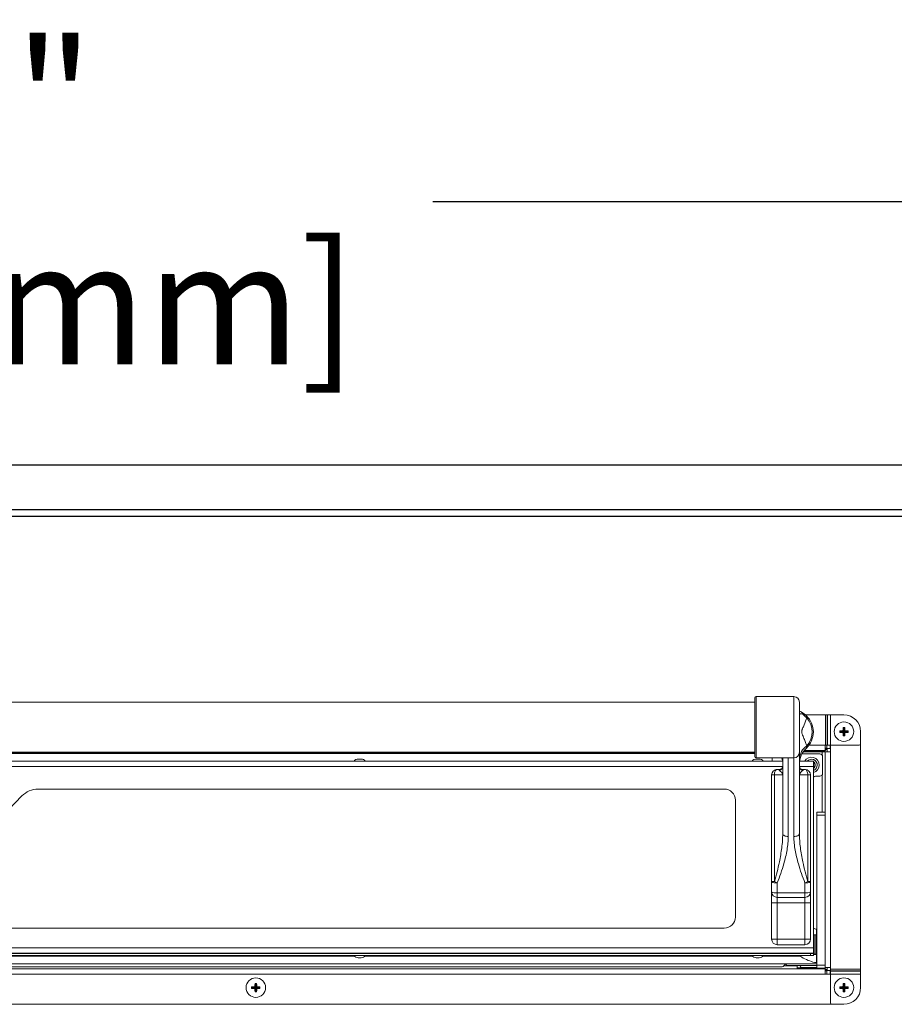
# Model space of a CAD drawing. Extents: x 11 to 232, y 10 to 185.
# Drawn here: x 88 to 108, y 72 to 94 of the extents above; entities that cross this region are included whole.
import ezdxf

# ---------------------------------------------------------------- set-up
doc = ezdxf.new("R2010")
doc.units = 0
doc.header["$MEASUREMENT"] = 0
doc.layers.get('0').update_dxf_attribs({"linetype": 'CONTINUOUS'})
doc.layers.get('DEFPOINTS').update_dxf_attribs({"linetype": 'CONTINUOUS'})
doc.layers.add('OBJECT', color=7, linetype='CONTINUOUS')
doc.styles.get("Standard").update_dxf_attribs({"font": 'GOTHIC.TTF'})
doc.dimstyles.new('WEB_DRAWINGS', dxfattribs={"dimscale": 22, "dimtxt": 0.125, "dimasz": 0.25, "dimexe": 0.125, "dimexo": 0.125, "dimgap": 0.09, "dimtad": 0, "dimtih": 1, "dimtoh": 1, "dimdec": 3, "dimrnd": 0.03125, "dimzin": 0, "dimdsep": 46, "dimlunit": 5, "dimtxsty": 'Standard', "dimcen": 0.09, "dimadec": 0, "dimazin": 0, "dimtfac": 1, "dimtdec": 4, "dimtofl": 0, "dimtmove": 0, "dimatfit": 3, "dimfxl": 1, "dimtolj": 1, "dimtzin": 0, "dimarcsym": 0})

# ---------------------------------------------------------------- blocks, each defined once
blk = doc.blocks.new('*D52')
at = {"layer": 'DEFPOINTS', "color": 0}
for p in [(51.517, 89.688), (51.517, 83.387), (121.517, 83.387)]:
    blk.add_point(p, dxfattribs=at)
at = {"layer": 'OBJECT', "color": 0, "lineweight": -2}
for p, q in [((51.517, 86.137), (51.517, 92.438)), ((121.517, 86.137), (121.517, 92.438)), ((57.017, 89.688), (75.902, 89.688)), ((116.017, 89.688), (97.132, 89.688))]:
    blk.add_line(p, q, dxfattribs=at)
at = {"layer": 'OBJECT', "color": 0}
for points in [[(57.017, 90.605), (57.017, 88.772), (51.517, 89.688)], [(116.017, 88.772), (116.017, 90.605), (121.517, 89.688)]]:
    blk.add_solid(points, dxfattribs=at)
at = {"layer": 'OBJECT', "color": 0, "insert": (86.517, 89.688), "char_height": 2.75, "attachment_point": 5}
blk.add_mtext('\\A1;{70"\\P[1778mm]}', dxfattribs=at)

msp = doc.modelspace()

# ---------------------------------------------------------------- linework, layer by layer
for p, q in [((51.5727, 83.7541), (121.4617, 83.7541)), ((121.4642, 82.5939), (51.5703, 82.5939)), ((51.938, 82.7541), (121.0965, 82.7541))]:
    msp.add_line(p, q)
at = {"color": 7, "linetype": 'Continuous', "lineweight": 0}
for p, q in [((104.3868, 78.4092), (68.6476, 78.4092)), ((104.3868, 77.1853), (104.3868, 78.5045)), ((105.2646, 78.5346), (104.4169, 78.5346)), ((104.4169, 78.5346), (104.4169, 77.1552)), ((105.2646, 77.1552), (105.2646, 78.5346)), ((105.39, 78.4092), (105.39, 77.2806)), ((105.9803, 78.1207), (105.5276, 78.1207)), ((105.9803, 78.1207), (105.9803, 77.4385)), ((105.9803, 78.1207), (106.0144, 78.1207)), ((106.0144, 78.1207), (106.0144, 77.4385)), ((106.0202, 78.1207), (106.0144, 78.1207)), ((106.0202, 78.1207), (106.0202, 77.4385)), ((106.0202, 78.1207), (106.0883, 78.1207)), ((106.0883, 78.1207), (106.0883, 77.4385)), ((106.3932, 78.1207), (106.0883, 78.1207)), ((106.3179, 77.7446), (106.2995, 77.763)), ((106.3179, 77.7444), (106.2995, 77.726)), ((106.3932, 77.7446), (106.3179, 77.7446)), ((106.3179, 77.7446), (106.3179, 77.7444)), ((106.3179, 77.7444), (106.3932, 77.7444)), ((106.3932, 77.7446), (106.3711, 77.7667)), ((106.3932, 77.7444), (106.3711, 77.7223)), ((106.3932, 77.8198), (106.3747, 77.8383)), ((106.3932, 77.6692), (106.3747, 77.6507)), ((106.3932, 77.8198), (106.3932, 77.7446)), ((106.3933, 77.8198), (106.3932, 77.8198)), ((106.3932, 77.7444), (106.3932, 77.6692)), ((106.3932, 77.6692), (106.3933, 77.6692)), ((106.3933, 77.8198), (106.4118, 77.8383)), ((106.3933, 77.7446), (106.3933, 77.8198)), ((106.3933, 77.7446), (106.4154, 77.7667)), ((106.4685, 77.7446), (106.3933, 77.7446)), ((106.3933, 77.6692), (106.3933, 77.7444)), ((106.3933, 77.7444), (106.4154, 77.7223)), ((106.3933, 77.7444), (106.4685, 77.7444)), ((106.3933, 77.6692), (106.4118, 77.6507)), ((106.4685, 77.7446), (106.487, 77.763)), ((106.4685, 77.7444), (106.4685, 77.7446)), ((106.4685, 77.7444), (106.487, 77.726)), ((106.7694, 77.4699), (106.7694, 77.7445)), ((106.7694, 72.389), (106.7694, 77.4699)), ((68.6476, 77.2806), (104.3868, 77.2806)), ((68.6476, 77.2742), (104.3868, 77.2742)), ((104.3868, 77.2487), (68.6476, 77.2487)), ((105.39, 77.2806), (105.39, 75.4453)), ((105.8497, 77.2429), (105.4469, 77.2429)), ((105.4742, 77.289), (105.8987, 77.289)), ((105.4807, 77.2986), (105.9468, 77.2986)), ((105.4966, 77.3201), (105.9689, 77.3201)), ((105.6032, 77.4385), (105.9689, 77.4385)), ((105.9689, 77.289), (105.8987, 77.289)), ((105.8987, 77.289), (105.8987, 77.2194)), ((105.9468, 77.2986), (106.0099, 77.3688)), ((106.017, 77.3617), (105.9468, 77.2986)), ((105.9468, 77.2986), (105.9468, 77.289)), ((105.9689, 77.4385), (105.9689, 77.3201)), ((105.9689, 77.4385), (105.9803, 77.4385)), ((106.0099, 77.3688), (105.9689, 77.3688)), ((105.9689, 77.289), (105.9689, 72.4315)), ((105.9689, 77.289), (106.0873, 77.289)), ((106.0144, 77.4385), (105.9803, 77.4385)), ((106.0099, 77.4385), (106.0099, 77.3688)), ((106.0144, 77.4385), (106.0202, 77.4385)), ((106.017, 77.3617), (106.0873, 77.3617)), ((106.017, 77.289), (106.017, 77.3617)), ((106.0883, 77.4385), (106.0202, 77.4385)), ((106.0797, 77.4385), (106.0797, 77.3617)), ((106.0873, 77.4385), (106.0873, 77.289)), ((106.0873, 77.289), (106.0873, 72.4315)), ((106.0883, 77.4385), (106.7381, 77.4385)), ((95.4406, 77.0771), (86.56, 77.0771)), ((95.5262, 77.0771), (95.4406, 77.0771)), ((95.5147, 77.1273), (95.452, 77.1273)), ((104.4067, 77.0771), (95.5262, 77.0771)), ((104.4923, 77.0771), (104.4067, 77.0771)), ((104.4169, 77.1552), (105.1378, 77.1552)), ((104.4809, 77.1273), (104.4182, 77.1273)), ((105.0094, 77.0771), (104.4923, 77.0771)), ((104.7726, 77.0771), (104.7726, 77.1552)), ((105.0124, 77.1552), (105.0138, 77.1249)), ((105.0138, 75.4453), (105.0138, 77.1554)), ((105.1392, 77.1552), (105.2646, 77.1552)), ((105.1392, 77.1552), (105.1392, 75.381)), ((105.2646, 75.381), (105.2646, 77.1552)), ((105.7035, 77.0771), (105.3944, 77.0771)), ((105.7035, 77.0771), (105.7035, 76.9587)), ((105.9124, 77.1802), (105.9124, 76.804)), ((105.0131, 76.9587), (68.0219, 76.9587)), ((104.8884, 76.893), (104.9402, 76.893)), ((105.7035, 76.9587), (105.3907, 76.9587)), ((105.4636, 76.893), (105.5154, 76.893)), ((105.7035, 72.8692), (105.7035, 76.9587)), ((104.8257, 76.7676), (104.763, 76.7676)), ((104.763, 74.3648), (104.763, 76.7676)), ((104.8257, 76.7676), (104.8257, 74.3648)), ((105.0138, 76.7676), (104.8257, 76.7676)), ((105.5781, 76.7676), (105.39, 76.7676)), ((105.5781, 74.3648), (105.5781, 76.7676)), ((105.6408, 76.7676), (105.5781, 76.7676)), ((105.6408, 76.7676), (105.6408, 74.3648)), ((105.8497, 76.7413), (105.7494, 76.7413)), ((105.8987, 76.7648), (105.8987, 75.9267)), ((103.6971, 76.4501), (88.2358, 76.4501)), ((87.874, 76.2959), (87.4262, 75.8295)), ((103.9479, 73.5659), (103.9479, 76.1993)), ((105.7808, 75.9267), (105.9689, 75.9267)), ((105.7808, 75.864), (105.7808, 75.9267)), ((105.9689, 75.864), (105.7808, 75.864)), ((105.7808, 72.4782), (105.7808, 75.864)), ((104.8257, 74.3648), (104.763, 74.3648)), ((104.763, 74.1342), (104.763, 74.3648)), ((104.8884, 74.3366), (104.8884, 74.1137)), ((105.5154, 74.1137), (105.5154, 74.3366)), ((105.6408, 74.3648), (105.5781, 74.3648)), ((105.6408, 74.3648), (105.6408, 74.1342)), ((104.763, 74.1342), (104.763, 73.8834)), ((104.8884, 74.1137), (105.5154, 74.1137)), ((104.8884, 74.1137), (104.8884, 74.0088)), ((105.5154, 74.0088), (105.5154, 74.1137)), ((105.6408, 73.8834), (105.6408, 74.1342)), ((104.8884, 74.0088), (105.5154, 74.0088)), ((104.8884, 74.0088), (104.8884, 73.8834)), ((105.5154, 74.0088), (105.5154, 73.8834)), ((104.763, 73.8834), (104.8884, 73.8834)), ((104.763, 73.0683), (104.763, 73.8834)), ((105.5154, 73.8834), (104.8884, 73.8834)), ((104.8884, 73.8834), (104.8884, 73.0683)), ((105.5154, 73.8834), (105.6408, 73.8834)), ((105.5154, 73.0683), (105.5154, 73.8834)), ((105.6408, 73.8834), (105.6408, 73.0683)), ((87.1057, 73.3151), (103.6971, 73.3151)), ((105.7807, 73.2923), (105.7758, 73.2923)), ((105.7758, 73.1142), (105.7758, 73.2923)), ((105.7807, 73.2888), (105.7807, 73.2923)), ((105.7808, 73.2888), (105.7807, 73.2888)), ((104.763, 73.0683), (104.8884, 73.0683)), ((104.8884, 73.0683), (104.8884, 72.9429)), ((104.8884, 73.0683), (105.5154, 73.0683)), ((105.5154, 73.0683), (105.6408, 73.0683)), ((105.5154, 73.0683), (105.5154, 72.9429)), ((105.7356, 73.1679), (105.7035, 73.1679)), ((105.7677, 73.1679), (105.7356, 73.1679)), ((105.7356, 72.9484), (105.7356, 73.1679)), ((105.7677, 72.9484), (105.7677, 73.1679)), ((105.7677, 73.1143), (105.7758, 73.1142)), ((105.7808, 73.1052), (105.7677, 73.1052)), ((105.7758, 73.1142), (105.7808, 73.1142)), ((67.3309, 72.8692), (105.7035, 72.8692)), ((105.5154, 72.9429), (104.8884, 72.9429)), ((105.7035, 72.8692), (105.7035, 72.7508)), ((105.7356, 72.729), (105.7356, 72.9484)), ((105.7677, 72.729), (105.7677, 72.9484)), ((105.7677, 72.7917), (105.7808, 72.7917)), ((105.7035, 72.7508), (67.3309, 72.7508)), ((67.3936, 72.7483), (105.6408, 72.7483)), ((86.56, 72.7001), (95.4406, 72.7001)), ((95.3682, 72.6871), (86.6324, 72.6871)), ((95.4207, 72.7508), (95.4207, 72.7483)), ((95.4406, 72.7001), (95.5262, 72.7001)), ((95.452, 72.65), (95.5147, 72.65)), ((95.5262, 72.7001), (104.4067, 72.7001)), ((95.5461, 72.7483), (95.5461, 72.7508)), ((104.3343, 72.6871), (95.5986, 72.6871)), ((104.3868, 72.7508), (104.3868, 72.7483)), ((104.4067, 72.7001), (104.4923, 72.7001)), ((104.4182, 72.65), (104.4809, 72.65)), ((104.4923, 72.7001), (105.6408, 72.7001)), ((104.5122, 72.7483), (104.5122, 72.7508)), ((105.3972, 72.6871), (104.5647, 72.6871)), ((105.3767, 72.7001), (105.3972, 72.6871)), ((105.6408, 72.7001), (105.6408, 72.7483)), ((105.6408, 72.7483), (105.7035, 72.7483)), ((105.7035, 72.7001), (105.6408, 72.7001)), ((105.7035, 72.736), (105.7035, 72.7508)), ((105.7035, 72.736), (105.7035, 72.7001)), ((105.7035, 72.729), (105.7356, 72.729)), ((105.7035, 72.7217), (105.7758, 72.7179)), ((105.7356, 72.729), (105.7677, 72.729)), ((105.7758, 72.7179), (105.7808, 72.7179)), ((105.7758, 72.5416), (105.7758, 72.7179)), ((105.9689, 72.4004), (67.0656, 72.4004)), ((67.2537, 72.509), (105.7808, 72.509)), ((104.9975, 72.4463), (68.0369, 72.4463)), ((105.3419, 72.4706), (105.0471, 72.4706)), ((105.7808, 72.4777), (105.1254, 72.4777)), ((105.3419, 72.4777), (105.3419, 72.4706)), ((105.3419, 72.4004), (105.3419, 72.4706)), ((105.7808, 72.423), (105.3419, 72.423)), ((105.4041, 72.4629), (105.4041, 72.4777)), ((105.7808, 72.4315), (105.4354, 72.4315)), ((105.7808, 72.5416), (105.7306, 72.5416)), ((105.7807, 72.5434), (105.7808, 72.5434)), ((105.7807, 72.5416), (105.7807, 72.5434)), ((105.7808, 72.4782), (105.9689, 72.4782)), ((105.7808, 72.4155), (105.7808, 72.4782)), ((105.9689, 72.4155), (105.7808, 72.4155)), ((106.0099, 72.3528), (105.9536, 72.4155)), ((105.9552, 72.4155), (106.017, 72.3599)), ((106.0873, 72.4315), (105.9689, 72.4315)), ((105.9689, 72.4315), (105.9689, 72.4155)), ((105.9689, 72.4004), (105.9689, 72.282)), ((105.9689, 72.3528), (106.0099, 72.3528)), ((106.0099, 72.3528), (106.0099, 72.282)), ((106.017, 72.3599), (106.017, 72.4315)), ((106.0873, 72.3599), (106.017, 72.3599)), ((106.0797, 72.3599), (106.0797, 72.282)), ((106.0873, 72.4315), (106.0873, 72.389)), ((106.7694, 72.389), (106.0873, 72.389)), ((106.0873, 72.3549), (106.0873, 72.389)), ((106.7694, 72.3549), (106.0873, 72.3549)), ((106.0873, 72.3549), (106.0873, 72.3491)), ((106.7694, 72.3491), (106.0873, 72.3491)), ((106.0873, 72.281), (106.0873, 72.3491)), ((106.7694, 72.389), (106.7694, 72.3549)), ((106.7694, 72.3491), (106.7694, 72.3549)), ((106.7694, 72.3491), (106.7694, 72.281)), ((105.9689, 72.282), (67.0656, 72.282)), ((106.0873, 72.282), (105.9689, 72.282)), ((106.7694, 72.281), (106.0873, 72.281)), ((106.0873, 72.281), (106.0873, 71.6312)), ((106.7694, 71.9761), (106.7694, 72.281)), ((93.0673, 71.9761), (93.0488, 71.9946)), ((93.0673, 71.976), (93.0488, 71.9575)), ((93.1425, 71.9761), (93.0673, 71.9761)), ((93.0673, 71.9761), (93.0673, 71.976)), ((93.0673, 71.976), (93.1425, 71.976)), ((93.1425, 71.9761), (93.1204, 71.9982)), ((93.1425, 71.976), (93.1204, 71.9539)), ((93.1425, 72.0514), (93.124, 72.0698)), ((93.1425, 71.9008), (93.124, 71.8823)), ((93.1425, 72.0514), (93.1425, 71.9761)), ((93.1426, 72.0514), (93.1425, 72.0514)), ((93.1425, 71.976), (93.1425, 71.9008)), ((93.1425, 71.9008), (93.1426, 71.9008)), ((93.1426, 72.0514), (93.1611, 72.0698)), ((93.1426, 71.9761), (93.1426, 72.0514)), ((93.1426, 71.9761), (93.1647, 71.9982)), ((93.2179, 71.9761), (93.1426, 71.9761)), ((93.1426, 71.976), (93.1647, 71.9539)), ((93.1426, 71.976), (93.2179, 71.976)), ((93.1426, 71.9008), (93.1426, 71.976)), ((93.1426, 71.9008), (93.1611, 71.8823)), ((93.2179, 71.9761), (93.2363, 71.9946)), ((93.2179, 71.976), (93.2179, 71.9761)), ((93.2179, 71.976), (93.2363, 71.9575)), ((106.3179, 71.9761), (106.2995, 71.9946)), ((106.3179, 71.976), (106.2995, 71.9575)), ((106.3932, 71.9761), (106.3179, 71.9761)), ((106.3179, 71.9761), (106.3179, 71.976)), ((106.3179, 71.976), (106.3932, 71.976)), ((106.3932, 71.9761), (106.3711, 71.9982)), ((106.3932, 71.976), (106.3711, 71.9539)), ((106.3932, 72.0514), (106.3747, 72.0698)), ((106.3932, 71.9008), (106.3747, 71.8823)), ((106.3932, 72.0514), (106.3932, 71.9761)), ((106.3933, 72.0514), (106.3932, 72.0514)), ((106.3932, 71.976), (106.3932, 71.9008)), ((106.3932, 71.9008), (106.3933, 71.9008)), ((106.3933, 72.0514), (106.4118, 72.0698)), ((106.3933, 71.9761), (106.3933, 72.0514)), ((106.3933, 71.9761), (106.4154, 71.9982)), ((106.4685, 71.9761), (106.3933, 71.9761)), ((106.3933, 71.976), (106.4154, 71.9539)), ((106.3933, 71.976), (106.4685, 71.976)), ((106.3933, 71.9008), (106.3933, 71.976)), ((106.3933, 71.9008), (106.4118, 71.8823)), ((106.4685, 71.9761), (106.487, 71.9946)), ((106.4685, 71.976), (106.4685, 71.9761)), ((106.4685, 71.976), (106.487, 71.9575)), ((66.9159, 71.5999), (106.1186, 71.5999)), ((106.1186, 71.5999), (106.3932, 71.5999))]:
    msp.add_line(p, q, dxfattribs=at)
at = {"color": 7, "linetype": 'Continuous', "lineweight": 0, "flags": 128}
for points in [[(105.6738, 77.0771), (105.6616, 77.078), (105.6495, 77.0771)], [(104.8257, 76.7676), (104.8269, 76.7921), (104.8305, 76.8156), (104.8363, 76.8373), (104.8441, 76.8563), (104.8536, 76.8719), (104.8644, 76.8835), (104.8762, 76.8906), (104.8884, 76.893)], [(105.5781, 76.7676), (105.5769, 76.7921), (105.5734, 76.8156), (105.5676, 76.8373), (105.5598, 76.8563), (105.5503, 76.8719), (105.5394, 76.8835), (105.5277, 76.8906), (105.5154, 76.893)], [(105.1392, 75.381), (105.1148, 75.3823), (105.0912, 75.3859), (105.0696, 75.3919), (105.0506, 75.3999), (105.035, 75.4096), (105.0234, 75.4207), (105.0162, 75.4327), (105.0138, 75.4453)], [(105.39, 75.4453), (105.3876, 75.4327), (105.3805, 75.4207), (105.3689, 75.4096), (105.3533, 75.3999), (105.3343, 75.3919), (105.3126, 75.3859), (105.2891, 75.3823), (105.2646, 75.381)]]:
    msp.add_lwpolyline(points, dxfattribs=at)
at = {"color": 7, "linetype": 'Continuous', "lineweight": 0}
for centre in [(106.3932, 77.7445), (93.1426, 71.9761), (106.3932, 71.9761)]:
    msp.add_circle(centre, 0.2195, dxfattribs=at)
for centre, radius, start, end in [((104.4169, 78.5045), 0.0301, 90, 180), ((105.2646, 78.4092), 0.1254, 0.00011, 90.00011), ((105.6485, 78.1537), 0.2584, 180.0011, 184.21883), ((105.3897, 78.1157), 0.0811, 18.01191, 62.72514), ((105.8113, 78.4139), 0.4396, 218.40636, 234.60049), ((106.3932, 77.7445), 0.3762, 0, 90), ((105.2019, 77.7395), 0.5016, 313.43254, 46.56746), ((105.2019, 77.7395), 0.4751, 318.29816, 41.70184), ((107.4931, 77.7445), 1.1938, 179.11013, 180.88987), ((106.3911, 76.6582), 1.1086, 91.03634, 94.74339), ((106.3911, 78.8308), 1.1086, 265.25661, 268.96366), ((107.4795, 77.7466), 1.1086, 175.25661, 178.96366), ((107.4795, 77.7424), 1.1086, 181.03634, 184.74339), ((106.3932, 76.6446), 1.1938, 89.11013, 90.88987), ((105.3069, 77.7466), 1.1086, 1.03634, 4.74339), ((105.3069, 77.7424), 1.1086, 355.25661, 358.96366), ((106.3953, 76.6582), 1.1086, 85.25661, 88.96366), ((106.3953, 78.8308), 1.1086, 271.03634, 274.74339), ((105.2934, 77.7445), 1.1938, 359.11013, 0.88987), ((106.3932, 78.8444), 1.1938, 269.11013, 270.88987), ((106.7381, 77.4699), 0.0314, 270, 0), ((105.2646, 77.2806), 0.1254, 269.99989, 359.99989), ((105.7617, 77.1132), 0.3719, 123.46479, 178.18522), ((105.8916, 77.011), 0.5016, 133.43254, 180), ((105.8497, 77.1802), 0.0627, 360, 90), ((95.452, 77.014), 0.1133, 90, 146.14497), ((95.5147, 77.014), 0.1133, 33.85503, 90), ((104.4182, 77.014), 0.1133, 90, 146.14497), ((104.4169, 77.1853), 0.0301, 180, 270), ((104.4809, 77.014), 0.1133, 33.85503, 90), ((104.5122, 77.011), 0.5016, 0, 16.71211), ((105.6616, 76.9921), 0.1749, 283.85807, 150.90845), ((105.6616, 76.9921), 0.1302, 288.76852, 139.22243), ((105.6616, 76.9921), 0.0859, 299.18926, 60.81074), ((105.6616, 76.9921), 0.0752, 303.82559, 56.17441), ((104.8884, 76.7676), 0.1254, 90, 180), ((104.9041, 76.9682), 0.1098, 291.64533, 358.15312), ((105.4998, 76.9682), 0.1098, 181.84688, 248.35467), ((105.5154, 76.7676), 0.1254, 0, 90), ((105.8497, 76.804), 0.0627, 270, 360), ((105.7494, 76.6786), 0.0627, 90, 137.05432), ((88.2358, 75.9485), 0.5016, 90, 136.16914), ((103.6971, 76.1993), 0.2508, 0, 90), ((104.8587, 74.4971), 0.1633, 234.14398, 280.50365), ((105.0831, 74.8532), 0.5521, 242.20958, 249.34961), ((105.3207, 74.8532), 0.5521, 290.65039, 297.79042), ((105.5452, 74.4971), 0.1633, 259.49635, 305.85602), ((104.8579, 74.3207), 0.2092, 243.02764, 278.38574), ((104.8884, 74.1342), 0.1254, 180, 270), ((105.5459, 74.3207), 0.2092, 261.61426, 296.97236), ((105.5154, 74.1342), 0.1254, 270, 0), ((103.6971, 73.5659), 0.2508, 270, 0), ((105.7758, 73.4177), 0.1254, 234.83031, 270), ((104.8884, 73.0683), 0.1254, 180, 270), ((105.5154, 73.0683), 0.1254, 270, 0), ((95.452, 72.7632), 0.1133, 213.85503, 270), ((95.5147, 72.7632), 0.1133, 270, 326.14497), ((104.4182, 72.7632), 0.1133, 213.85503, 270), ((104.4809, 72.7632), 0.1133, 270, 326.14497), ((104.9975, 72.509), 0.0627, 270, 0), ((105.1254, 72.5404), 0.0627, 210, 270), ((105.4354, 72.4629), 0.0314, 180, 270), ((94.2424, 71.9761), 1.1938, 179.11013, 180.88987), ((93.1405, 70.8898), 1.1086, 91.03634, 94.74339), ((93.1405, 73.0624), 1.1086, 265.25661, 268.96366), ((94.2289, 71.9782), 1.1086, 175.25661, 178.96366), ((94.2289, 71.974), 1.1086, 181.03634, 184.74339), ((93.1426, 70.8762), 1.1938, 89.11013, 90.88987), ((92.0563, 71.9782), 1.1086, 1.03634, 4.74339), ((92.0563, 71.974), 1.1086, 355.25661, 358.96366), ((93.1447, 70.8898), 1.1086, 85.25661, 88.96366), ((93.1447, 73.0624), 1.1086, 271.03634, 274.74339), ((92.0427, 71.9761), 1.1938, 359.11013, 0.88987), ((107.4931, 71.9761), 1.1938, 179.11013, 180.88987), ((106.3911, 70.8898), 1.1086, 91.03634, 94.74339), ((106.3911, 73.0624), 1.1086, 265.25661, 268.96366), ((107.4795, 71.9782), 1.1086, 175.25661, 178.96366), ((107.4795, 71.974), 1.1086, 181.03634, 184.74339), ((106.3932, 70.8762), 1.1938, 89.11013, 90.88987), ((106.3932, 71.9761), 0.3762, 270, 0), ((105.3069, 71.9782), 1.1086, 1.03634, 4.74339), ((105.3069, 71.974), 1.1086, 355.25661, 358.96366), ((106.3953, 70.8898), 1.1086, 85.25661, 88.96366), ((106.3953, 73.0624), 1.1086, 271.03634, 274.74339), ((105.2934, 71.9761), 1.1938, 359.11013, 0.88987), ((93.1426, 73.0759), 1.1938, 269.11013, 270.88987), ((106.3932, 73.0759), 1.1938, 269.11013, 270.88987), ((106.1186, 71.6312), 0.0314, 180, 270)]:
    msp.add_arc(centre, radius, start, end, dxfattribs=at)
for points, knots in [([(105.39, 78.2041), (105.3921, 78.2034), (105.401, 78.2004), (105.4156, 78.1933), (105.4268, 78.1878)], [0, 0, 0, 0, 0.2333562, 1, 1, 1, 1]), ([(105.39, 78.1697), (105.3914, 78.1653), (105.3948, 78.1544), (105.3929, 78.1438), (105.3916, 78.1371), (105.391, 78.1353), (105.3907, 78.1347)], [0, 0, 0, 0, 0.2321188, 0.5663434, 0.8330857, 1, 1, 1, 1]), ([(105.39, 78.1526), (105.39, 78.1526), (105.39, 78.1524), (105.39, 78.153), (105.39, 78.154), (105.39, 78.1541)], [0, 0, 0, 0, 0.1061904, 0.920964, 1, 1, 1, 1]), ([(105.4668, 78.1408), (105.4599, 78.1427), (105.4322, 78.1505), (105.4031, 78.147), (105.3949, 78.1388), (105.3907, 78.1347)], [0, 0, 0, 0, 0.1419329, 0.5647658, 1, 1, 1, 1]), ([(105.4268, 78.1878), (105.4412, 78.1802), (105.4699, 78.1649), (105.5091, 78.1369), (105.5344, 78.1153), (105.5436, 78.1067), (105.5461, 78.1044), (105.5466, 78.1039), (105.5468, 78.1037)], [0, 0, 0, 0, 0.389276, 0.7778819, 0.9420013, 0.9872865, 0.9965258, 1, 1, 1, 1]), ([(105.5468, 78.1037), (105.5467, 78.1038), (105.5466, 78.1039), (105.5464, 78.1041), (105.5461, 78.1043), (105.5454, 78.105), (105.5437, 78.1065), (105.5379, 78.1116), (105.512, 78.1304), (105.4872, 78.1361), (105.4668, 78.1408)], [0, 0, 0, 0, 0.00321688, 0.00381519, 0.00653032, 0.01415788, 0.03130535, 0.07304737, 0.23759057, 1, 1, 1, 1]), ([(105.5567, 78.0556), (105.5382, 78.0034), (105.5104, 77.9251), (105.4689, 77.8374), (105.4511, 77.7888), (105.4455, 77.7674), (105.443, 77.7487), (105.4428, 77.7331), (105.4448, 77.7154), (105.4533, 77.6799), (105.4782, 77.6234), (105.5115, 77.5472), (105.5388, 77.4764), (105.5527, 77.4352), (105.5567, 77.4234)], [0, 0, 0, 0, 0.28057654, 0.42094485, 0.45445946, 0.47892602, 0.49234136, 0.505883, 0.5176286, 0.53983649, 0.6198713, 0.77782321, 0.9362739, 1, 1, 1, 1]), ([(105.5468, 78.1037), (105.5472, 78.1016), (105.5481, 78.097), (105.5537, 78.0701), (105.5567, 78.0556)], [0, 0, 0, 0, 0.4602014, 1, 1, 1, 1]), ([(105.5567, 77.4234), (105.5537, 77.4089), (105.5481, 77.382), (105.5472, 77.3774), (105.5468, 77.3752)], [0, 0, 0, 0, 0.5389514, 1, 1, 1, 1]), ([(104.9446, 76.8662), (104.9379, 76.8727), (104.9272, 76.8829), (104.9326, 76.8918), (104.938, 76.893), (104.9398, 76.893), (104.9402, 76.893)], [0, 0, 0, 0, 0.5464211, 0.8653356, 0.9654272, 1, 1, 1, 1]), ([(105.0135, 76.9645), (105.0136, 76.9635), (105.0144, 76.9542), (105.0099, 76.9384), (104.993, 76.9131), (104.9692, 76.8975), (104.9482, 76.892), (104.9406, 76.8932), (104.9399, 76.8933)], [0, 0, 0, 0, 0.0303124, 0.2775129, 0.504802, 0.7428303, 0.9786377, 1, 1, 1, 1]), ([(105.0138, 76.7676), (105.0138, 76.7677), (105.0138, 76.7746), (105.0104, 76.7946), (104.9894, 76.8286), (104.9596, 76.8536), (104.9446, 76.8662)], [0, 0, 0, 0, 0.0024733, 0.2047146, 0.5978391, 1, 1, 1, 1]), ([(105.4632, 76.8932), (105.4626, 76.8931), (105.454, 76.8924), (105.4342, 76.8974), (105.4084, 76.9154), (105.3944, 76.9386), (105.3891, 76.9551), (105.3904, 76.9636), (105.3906, 76.9647)], [0, 0, 0, 0, 0.0168075, 0.2683749, 0.5048989, 0.7411901, 0.9650171, 1, 1, 1, 1]), ([(105.4593, 76.8662), (105.4445, 76.8538), (105.4147, 76.8289), (105.3935, 76.7948), (105.39, 76.7746), (105.39, 76.7677), (105.39, 76.7676)], [0, 0, 0, 0, 0.3945504, 0.7952827, 0.9975267, 1, 1, 1, 1]), ([(105.4636, 76.893), (105.4674, 76.8921), (105.4721, 76.891), (105.4744, 76.8826), (105.4689, 76.8738), (105.4608, 76.8673), (105.4593, 76.8662)], [0, 0, 0, 0, 0.31565796, 0.39369669, 0.88909355, 1, 1, 1, 1]), ([(104.8257, 74.3648), (104.8466, 74.4385), (104.8886, 74.5862), (104.9466, 74.8411), (104.9873, 75.0754), (105.0101, 75.2875), (105.0126, 75.3927), (105.0138, 75.4453)], [0, 0, 0, 0, 0.2029605, 0.4067625, 0.7012301, 0.8506378, 1, 1, 1, 1]), ([(105.39, 75.4453), (105.3912, 75.3935), (105.3936, 75.29), (105.4161, 75.0778), (105.4568, 74.8431), (105.5152, 74.5865), (105.5571, 74.4388), (105.5781, 74.3648)], [0, 0, 0, 0, 0.14708666, 0.29421645, 0.59323562, 0.79620039, 1, 1, 1, 1]), ([(105.1392, 75.381), (105.1377, 75.3318), (105.1346, 75.2332), (105.1124, 75.0802), (105.0805, 74.924), (105.0339, 74.7472), (104.9723, 74.5508), (104.9165, 74.4081), (104.8884, 74.3366)], [0, 0, 0, 0, 0.1466412, 0.2933457, 0.444103, 0.594887, 0.7967419, 1, 1, 1, 1]), ([(105.5154, 74.3366), (105.4876, 74.4076), (105.4317, 74.5503), (105.3541, 74.7972), (105.2998, 75.0243), (105.2695, 75.2293), (105.2663, 75.3305), (105.2646, 75.381)], [0, 0, 0, 0, 0.2018862, 0.4051846, 0.6989746, 0.849522, 1, 1, 1, 1]), ([(105.7306, 72.5416), (105.6826, 72.5566), (105.5849, 72.5869), (105.4731, 72.6413), (105.4117, 72.6783), (105.3972, 72.6871)], [0, 0, 0, 0, 0.42506381, 0.86389783, 1, 1, 1, 1])]:
    msp.add_open_spline(points, degree=3, knots=knots, dxfattribs=at)

# ---------------------------------------------------------------- dimensions: what is measured, and where the dimension line sits
at = {"layer": 'OBJECT'}
dim = msp.add_linear_dim(base=(51.5172, 89.6884), p1=(121.5172, 83.387), p2=(51.5172, 83.387), text='{70"\\P[1778mm]}', dimstyle='WEB_DRAWINGS', override={"dimpost": '<>"\\X'}, dxfattribs=at)
dim.commit()
dim.dimension.update_dxf_attribs({"geometry": '*D52', "text_midpoint": (86.5172, 89.6884)})

doc.saveas('drawing.dxf')
